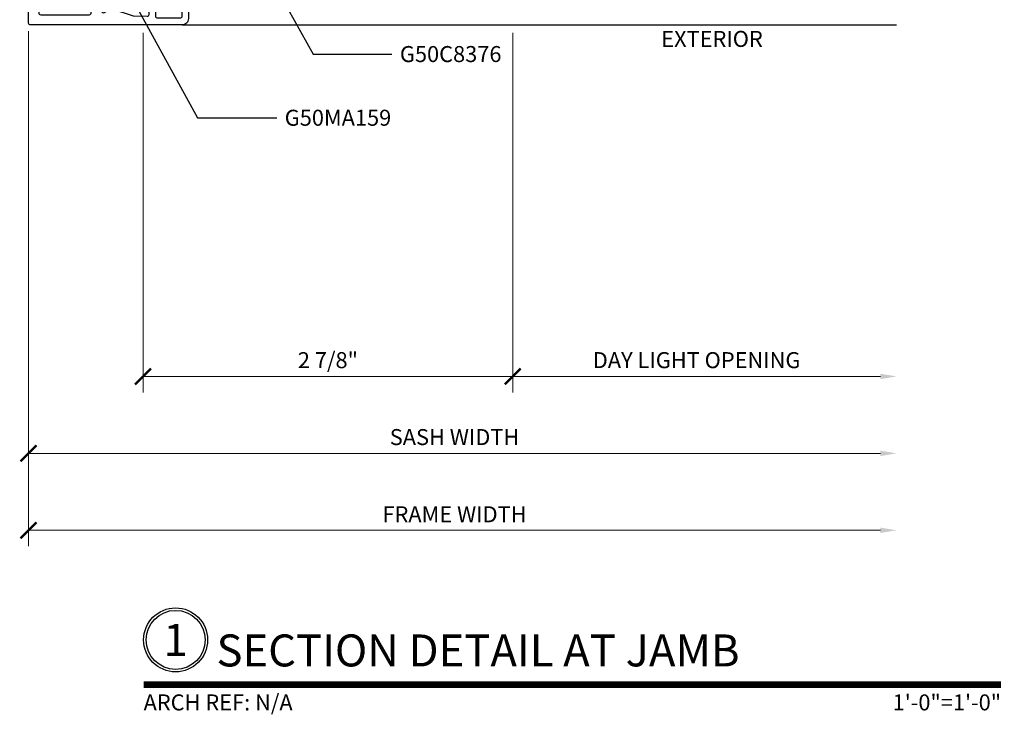
# Model space of a CAD drawing. Units: inches. Extents: x 0 to 575, y -171 to 369.
# Drawn here: x 544 to 552, y 12 to 17 of the extents above; entities that cross this region are included whole.
import ezdxf
from ezdxf import colors
from ezdxf.entities.mleader import LeaderData, LeaderLine
from ezdxf.enums import TextEntityAlignment as Align
from ezdxf.math import Vec2, Vec3

# ---------------------------------------------------------------- set-up
doc = ezdxf.new("R2010")
doc.units = ezdxf.units.IN
doc.header["$LTSCALE"] = 0.5
doc.header["$MEASUREMENT"] = 0
doc.layers.get('0').update_dxf_attribs({"color": 255})
doc.layers.get('Defpoints').update_dxf_attribs({"color": 8})
for name, color, linetype, lineweight in [('Dimensions', 74, 'Continuous', 9), ("Part No's", 8, 'Continuous', 35), ('Symbols @ 1', 3, 'Continuous', 30)]:
    doc.layers.add(name, color=color, linetype=linetype, lineweight=lineweight)
doc.layers.add('Extrusion_02', color=1, linetype='Continuous')
doc.layers.add('TEXT', color=7, linetype='Continuous')
doc.styles.get("Standard").update_dxf_attribs({"font": 'arial.ttf'})
doc.dimstyles.new('CRL$0', dxfattribs={"dimtxt": 0.125, "dimasz": 0.125, "dimexe": 0.125, "dimexo": 0.0625, "dimgap": 0.0625, "dimtad": 1, "dimdec": 4, "dimzin": 3, "dimdsep": 46, "dimlunit": 5, "dimtxsty": 'Standard', "dimblk": 'ARCHTICK', "dimcen": 0, "dimclrd": 256, "dimclre": 256, "dimclrt": 256, "dimadec": 8, "dimazin": 0, "dimtfac": 1, "dimtdec": 4, "dimtofl": 0, "dimtmove": 0, "dimatfit": 3, "dimfxl": 0.125, "dimtfill": 1, "dimfrac": 2, "dimtolj": 1, "dimtzin": 0, "dimlwd": -1, "dimlwe": -1, "dimarcsym": 0})

# ---------------------------------------------------------------- blocks, each defined once
blk = doc.blocks.new('*U10')
at = {"transparency": 33554687, "const_width": 0.05}
blk.add_lwpolyline([(0, 0), (6.7043, 0)], dxfattribs=at)
at = {"ltscale": 0.25, "transparency": 33554687}
for radius in [0.25, 0.2306]:
    blk.add_circle((0.25, 0.35), radius, dxfattribs=at)
at = {"ltscale": 0.25, "transparency": 33554687, "flags": 8}
for tag, p in [('VIEWNAME2', (0.5699, 0.4392)), ('VIEWNAME1', (0.5699, 0.0642))]:
    blk.add_attdef(tag, text='', height=0.25, dxfattribs=at).set_placement(p, align=Align.BOTTOM_LEFT)
at = {"transparency": 33554687, "flags": 8}
blk.add_attdef('#', text='', height=0.25, dxfattribs=at).set_placement((0.25, 0.35), align=Align.MIDDLE_CENTER)
at = {"ltscale": 0.25, "transparency": 33554687, "flags": 8}
blk.add_attdef('ARCH_REF:', text='', height=0.125, dxfattribs=at).set_placement((0, -0.0764), align=Align.TOP_LEFT)
blk.add_attdef('SCALE', text='', height=0.125, dxfattribs=at).set_placement((6.7043, -0.0764), align=Align.TOP_RIGHT)
blk = doc.blocks.new('_ArchTick')
at = {"color": 0, "linetype": 'ByBlock', "const_width": 0.15}
blk.add_lwpolyline([(-0.5, -0.5), (0.5, 0.5)], dxfattribs=at)
blk = doc.blocks.new('*D56')
at = {"layer": 'Defpoints', "color": 0, "ltscale": 5, "transparency": 16777216}
for p in [(544.5424, 17.4336), (551.3282, 17.4186), (551.3282, 13.4686)]:
    blk.add_point(p, dxfattribs=at)
at = {"layer": 'Dimensions', "ltscale": 5, "transparency": 16777216}
for p, q in [((544.5424, 17.3711), (544.5424, 13.3436)), ((544.5424, 13.4686), (551.2032, 13.4686))]:
    blk.add_line(p, q, dxfattribs=at)
blk.add_solid([(551.2032, 13.4894), (551.2032, 13.4478), (551.3282, 13.4686)], dxfattribs=at)
at = {"layer": 'Dimensions', "ltscale": 5, "transparency": 16777216, "xscale": 0.125, "yscale": 0.125, "zscale": 0.125, "rotation": 180}
blk.add_blockref('_ArchTick', (544.5424, 13.4686), dxfattribs=at)
at = {"layer": 'Dimensions', "ltscale": 5, "transparency": 16777216, "insert": (547.8728, 13.5936), "char_height": 0.125, "attachment_point": 5, "bg_fill": 3, "box_fill_scale": 1.25, "bg_fill_color": 256, "bg_fill_true_color": 13158600, "bg_fill_transparency": 0}
blk.add_mtext('\\A1;FRAME WIDTH', dxfattribs=at)
blk = doc.blocks.new('*D59')
at = {"layer": 'Defpoints', "color": 0, "transparency": 16777216}
for p in [(545.4374, 17.4186), (548.3282, 17.4186), (548.3282, 14.6714)]:
    blk.add_point(p, dxfattribs=at)
at = {"layer": 'Dimensions', "transparency": 16777216}
for p, q in [((545.4374, 17.3561), (545.4374, 14.5464)), ((548.3282, 17.3561), (548.3282, 14.5464)), ((545.4374, 14.6714), (548.3282, 14.6714))]:
    blk.add_line(p, q, dxfattribs=at)
at = {"layer": 'Dimensions', "transparency": 16777216, "xscale": 0.125, "yscale": 0.125, "zscale": 0.125, "rotation": 180}
blk.add_blockref('_ArchTick', (545.4374, 14.6714), dxfattribs=at)
at = {"layer": 'Dimensions', "transparency": 16777216, "xscale": 0.125, "yscale": 0.125, "zscale": 0.125}
blk.add_blockref('_ArchTick', (548.3282, 14.6714), dxfattribs=at)
at = {"layer": 'Dimensions', "transparency": 16777216, "insert": (546.8828, 14.7986), "char_height": 0.125, "attachment_point": 5, "bg_fill": 3, "box_fill_scale": 1.25, "bg_fill_color": 256, "bg_fill_true_color": 13158600, "bg_fill_transparency": 0}
blk.add_mtext('\\A1;2 7/8"', dxfattribs=at)
blk = doc.blocks.new('*D60')
at = {"layer": 'Defpoints', "color": 0, "ltscale": 5, "transparency": 16777216}
for p in [(548.3282, 17.4186, 0), (551.3282, 17.4186, 0), (551.3282, 14.6714)]:
    blk.add_point(p, dxfattribs=at)
at = {"layer": 'Dimensions', "ltscale": 5, "transparency": 16777216}
for p, q in [((548.3282, 17.3561), (548.3282, 14.5464)), ((548.3282, 14.6714), (551.2032, 14.6714))]:
    blk.add_line(p, q, dxfattribs=at)
blk.add_solid([(551.2032, 14.6923), (551.2032, 14.6506), (551.3282, 14.6714)], dxfattribs=at)
at = {"layer": 'Dimensions', "ltscale": 5, "transparency": 16777216, "xscale": 0.125, "yscale": 0.125, "zscale": 0.125, "rotation": 180}
blk.add_blockref('_ArchTick', (548.3282, 14.6714), dxfattribs=at)
at = {"layer": 'Dimensions', "ltscale": 5, "transparency": 16777216, "insert": (549.7657, 14.7986), "char_height": 0.125, "attachment_point": 5, "bg_fill": 3, "box_fill_scale": 1.25, "bg_fill_color": 256, "bg_fill_true_color": 13158600, "bg_fill_transparency": 0}
blk.add_mtext('\\A1;DAY LIGHT OPENING', dxfattribs=at)
blk = doc.blocks.new('G50MA214')
blk.add_lwpolyline([(-1.3649, 1.2008, 0.414214), (-1.3748, 1.1909), (-1.3748, 1.002, 0.414214), (-1.3649, 0.9921), (-1.3334, 0.9921, 0.414214), (-1.3236, 1.002), (-1.3236, 1.0128, -1), (-1.2744, 1.0128), (-1.2744, 0.9929, -0.414214), (-1.3244, 0.9429), (-1.3489, 0.9429, 0.424475), (-1.3639, 0.9274), (-1.3601, 0.8187), (-1.3047, 0.6518, -0.214192), (-1.3057, 0.642), (-1.3343, 0.5925, 0.57735), (-1.3213, 0.57), (-0.9998, 0.57), (-0.9888, 0.5589), (-0.9708, 0.5589), (-0.9597, 0.57), (-0.8082, 0.57), (-0.7971, 0.5589), (-0.7791, 0.5589), (-0.7681, 0.57), (-0.255, 0.57, 0.57735), (-0.242, 0.5925), (-0.2705, 0.642, -0.214192), (-0.2715, 0.6518), (-0.2161, 0.8187), (-0.2123, 0.9274, 0.424475), (-0.2273, 0.9429), (-0.2519, 0.9429, -0.414214), (-0.3019, 0.9929), (-0.3019, 1.0128, -1), (-0.2527, 1.0128), (-0.2527, 1.002, 0.414214), (-0.2428, 0.9921), (-0.2113, 0.9921, 0.414214), (-0.2015, 1.002), (-0.2015, 1.1909, 0.414214), (-0.2113, 1.2008), (-0.2428, 1.2008, 0.414214), (-0.2527, 1.1909), (-0.2527, 1.1801, -1), (-0.3019, 1.1801), (-0.3019, 1.2, -0.414214), (-0.2519, 1.25), (-0.0891, 1.25, -0.414214), (-0.0391, 1.2), (-0.0391, 1.1801, -1), (-0.0883, 1.1801), (-0.0883, 1.1909, 0.414214), (-0.0982, 1.2008), (-0.1297, 1.2008, 0.414214), (-0.1395, 1.1909), (-0.1395, 1.002, 0.414214), (-0.1297, 0.9921), (-0.0982, 0.9921, 0.414214), (-0.0883, 1.002), (-0.0883, 1.0128, -1), (-0.0391, 1.0128), (-0.0391, 0.9929, -0.414214), (-0.0891, 0.9429), (-0.1137, 0.9429, 0.424475), (-0.1287, 0.9274), (-0.1249, 0.8187), (-0.0695, 0.6518, -0.214192), (-0.0705, 0.642), (-0.099, 0.5925, 0.57735), (-0.086, 0.57), (0.4271, 0.57), (0.4381, 0.5589), (0.4561, 0.5589), (0.4672, 0.57), (0.9803, 0.57, 0.57735), (0.9933, 0.5925), (0.9647, 0.642, -0.214192), (0.9637, 0.6518), (1.0191, 0.8187), (1.0229, 0.9274, 0.424475), (1.0079, 0.9429), (0.9834, 0.9429, -0.414214), (0.9334, 0.9929), (0.9334, 1.0128, -1), (0.9826, 1.0128), (0.9826, 1.002, 0.414214), (0.9924, 0.9921), (1.0239, 0.9921, 0.414214), (1.0338, 1.002), (1.0338, 1.1909, 0.414214), (1.0239, 1.2008), (0.9924, 1.2008, 0.414214), (0.9826, 1.1909), (0.9826, 1.1801, -1), (0.9334, 1.1801), (0.9334, 1.2, -0.414214), (0.9834, 1.25), (1.0408, 1.25, -0.414214), (1.0908, 1.2), (1.0908, 0.015, -0.414214), (1.0758, 0), (-1.0758, 0, -0.414214), (-1.0908, 0.015), (-1.0908, 0.0598, 0.291473), (-1.0995, 0.0734), (-1.3305, 0.1811, 0.548619), (-1.3518, 0.1676), (-1.3518, 0.015, -0.414214), (-1.3668, 0), (-1.4168, 0, -0.414214), (-1.4318, 0.015), (-1.4318, 1.2, -0.414214), (-1.3818, 1.25), (-1.3244, 1.25, -0.414214), (-1.2744, 1.2), (-1.2744, 1.1801, -1), (-1.3236, 1.1801), (-1.3236, 1.1909, 0.414214), (-1.3334, 1.2008)], format="xyb", close=True)
at = {"elevation": 0}
for points in [[(-1.2446, 0.2351, 0.217121), (-1.2365, 0.2256), (-1.1757, 0.1972), (-1.1704, 0.1826), (-1.1541, 0.1749), (-1.1394, 0.1803), (-1.0785, 0.1519, 0.217121), (-1.0661, 0.1518), (-0.9949, 0.1835, -0.217121), (-0.9825, 0.1834), (-0.9634, 0.1745, -0.291473), (-0.9547, 0.1609), (-0.9547, 0.095, 0.414214), (-0.9397, 0.08), (-0.2165, 0.08, 0.414214), (-0.2015, 0.095), (-0.2015, 0.475, 0.414214), (-0.2165, 0.49), (-0.4688, 0.49, 0.339454), (-0.4833, 0.4789), (-0.4907, 0.4511, -0.339454), (-0.5052, 0.44), (-0.5247, 0.44, -0.414214), (-0.5397, 0.455), (-0.5397, 0.49), (-1.0365, 0.49), (-1.0365, 0.455, -0.414214), (-1.0515, 0.44), (-1.071, 0.44, -0.339454), (-1.0855, 0.4511), (-1.093, 0.4789, 0.339454), (-1.1075, 0.49), (-1.3368, 0.49, 0.414214), (-1.3518, 0.475), (-1.3518, 0.3652, 0.291473), (-1.3432, 0.3516), (-1.2742, 0.3194, -0.217121), (-1.2661, 0.31)], [(0.9958, 0.49), (0.7665, 0.49, 0.339454), (0.752, 0.4789), (0.7445, 0.4511, -0.339454), (0.73, 0.44), (0.7105, 0.44, -0.414214), (0.6955, 0.455), (0.6955, 0.49), (0.1987, 0.49), (0.1987, 0.455, -0.414214), (0.1837, 0.44), (0.1642, 0.44, -0.339454), (0.1497, 0.4511), (0.1423, 0.4789, 0.339454), (0.1278, 0.49), (-0.1245, 0.49, 0.414214), (-0.1395, 0.475), (-0.1395, 0.095, 0.414214), (-0.1245, 0.08), (0.9958, 0.08, 0.414214), (1.0108, 0.095), (1.0108, 0.475, 0.414214)]]:
    blk.add_lwpolyline(points, format="xyb", close=True, dxfattribs=at)
blk = doc.blocks.new('*D71')
at = {"layer": 'Defpoints', "color": 0, "ltscale": 5, "transparency": 16777216}
for p in [(544.5424, 17.4336, 0), (551.3282, 17.4186, 0), (551.3282, 14.07)]:
    blk.add_point(p, dxfattribs=at)
at = {"layer": 'Dimensions', "ltscale": 5, "transparency": 16777216}
for p, q in [((544.5424, 17.3711), (544.5424, 13.945)), ((544.5424, 14.07), (551.2032, 14.07))]:
    blk.add_line(p, q, dxfattribs=at)
blk.add_solid([(551.2032, 14.0909), (551.2032, 14.0492), (551.3282, 14.07)], dxfattribs=at)
at = {"layer": 'Dimensions', "ltscale": 5, "transparency": 16777216, "xscale": 0.125, "yscale": 0.125, "zscale": 0.125, "rotation": 180}
blk.add_blockref('_ArchTick', (544.5424, 14.07), dxfattribs=at)
at = {"layer": 'Dimensions', "ltscale": 5, "transparency": 16777216, "insert": (547.8728, 14.1972), "char_height": 0.125, "attachment_point": 5, "bg_fill": 3, "box_fill_scale": 1.25, "bg_fill_color": 256, "bg_fill_true_color": 13158600, "bg_fill_transparency": 0}
blk.add_mtext('\\A1;SASH WIDTH', dxfattribs=at)

msp = doc.modelspace()

# ---------------------------------------------------------------- linework, layer by layer
at = {"layer": 'Extrusion_02', "transparency": 33554687}
msp.add_line((545.74242, 17.41857, 0), (551.32819, 17.41857, 0), dxfattribs=at)

# ---------------------------------------------------------------- block references
at = {"layer": 'Symbols @ 1', "transparency": 33554687}
ref = msp.add_blockref('*U10', (545.44192, 12.2621), dxfattribs=at)
ref.add_attrib('SCALE', '1\'-0"=1\'-0"', dxfattribs={"layer": '0', "ltscale": 0.25, "height": 0.125, "flags": 8}).set_placement((552.14618, 12.1857), align=Align.TOP_RIGHT)
ref.add_attrib('VIEWNAME1', 'SECTION DETAIL AT JAMB', dxfattribs={"layer": '0', "ltscale": 0.25, "height": 0.25, "flags": 8}).set_placement((546.01182, 12.3263), align=Align.BOTTOM_LEFT)
ref.add_attrib('#', '1', dxfattribs={"layer": '0', "height": 0.25, "flags": 8}).set_placement((545.69192, 12.6121), align=Align.MIDDLE_CENTER)
ref.add_attrib('ARCH_REF:', 'ARCH REF: N/A', dxfattribs={"layer": '0', "ltscale": 0.25, "height": 0.125, "flags": 8}).set_placement((545.44192, 12.1857), align=Align.TOP_LEFT)

# ---------------------------------------------------------------- next in the draw order: dimensions: what is measured, and where the dimension line sits
at = {"layer": 'Dimensions', "ltscale": 5, "transparency": 33554687}
dim = msp.add_linear_dim(base=(551.32819, 13.46859, 0), p1=(544.54242, 17.43357, 0), p2=(551.32819, 17.41857, 0), angle=180, text='FRAME WIDTH', dimstyle='CRL$0', override={"dimscale": 0, "dimtad": 3, "dimpost": '"', "dimblk1": 'ArchTick', "dimsah": 1, "dimse2": 1, "dimatfit": 1}, dxfattribs=at)
dim.commit()
dim.dimension.update_dxf_attribs({"geometry": '*D56', "text_midpoint": (547.8728, 13.59363, 0)})

# ---------------------------------------------------------------- next in the draw order: leaders
at = {"layer": "Part No's", "transparency": 33554687}
ml = msp.add_multileader_mtext('Standard', dxfattribs=at)
ml.set_content('{\\fArial Narrow|b0|i0|c0|p34;G50C8376}', color=256)
ml.set_leader_properties()
ml.build(insert=Vec2(0, 0))
ml.multileader.update_dxf_attribs({"dogleg_length": 0.36, "arrow_head_size": 0.125})
ctx = ml.context
ctx.base_point, ctx.char_height, ctx.arrow_head_size, ctx.landing_gap_size, ctx.plane_origin = Vec3(547.38333, 17.1902, 0), 0.125, 0.125, 0.0625, Vec3(549.13087, 17.60021, 0)
notes = []
notes.append((ctx, [(0, (1, 1, 0), (546.76684, 17.1902, 0), (1, 0), 0.6165, [(0, [(546.29342, 18.04508, 0)], 0, [])])]))
ctx.mtext.insert, ctx.mtext.width, ctx.mtext.defined_height, ctx.mtext.flow_direction = Vec3(547.44583, 17.25377, 0), 1.2619416, 0.17265, 5
ml = msp.add_multileader_mtext('Standard', dxfattribs=at)
ml.set_content('{\\fArial Narrow|b0|i0|c0|p34;G50MA159}', color=256)
ml.set_leader_properties()
ml.build(insert=Vec2(0, 0))
ml.multileader.update_dxf_attribs({"dogleg_length": 0.36, "arrow_head_size": 0.125})
ctx = ml.context
ctx.base_point, ctx.char_height, ctx.arrow_head_size, ctx.landing_gap_size, ctx.plane_origin = Vec3(546.48284, 16.69242, 0), 0.125, 0.125, 0.0625, Vec3(548.25538, 16.53784, 0)
notes.append((ctx, [(0, (1, 1, 0), (545.8638, 16.69242, 0), (1, 0), 0.61904, [(0, [(545.23386, 17.84058, 0)], 0, [])])]))
ctx.mtext.insert, ctx.mtext.width, ctx.mtext.defined_height, ctx.mtext.flow_direction = Vec3(546.54534, 16.75598, 0), 1.2619416, 0.17265, 5
for ctx, leaders in notes:
    for number, flags, end, landing, length, lines in leaders:
        leader = LeaderData()
        leader.index, (leader.has_last_leader_line, leader.has_dogleg_vector, leader.attachment_direction) = number, flags
        leader.last_leader_point, leader.dogleg_vector, leader.dogleg_length = Vec3(end), Vec3(landing), length
        for number, points, colour, breaks in lines:
            line = LeaderLine()
            line.index, line.vertices, line.color, line.breaks = number, Vec3.list(points), colors.encode_raw_color(colour), breaks
            leader.lines.append(line)
        ctx.leaders.append(leader)

# ---------------------------------------------------------------- next in the draw order: dimensions: what is measured, and where the dimension line sits
at = {"layer": 'Dimensions', "transparency": 33554687}
dim = msp.add_linear_dim(base=(548.32819, 14.67145, 0), p1=(545.43742, 17.41857, 0), p2=(548.32819, 17.41857, 0), dimstyle='CRL$0', override={"dimscale": 0, "dimtad": 3, "dimpost": '"', "dimatfit": 1}, dxfattribs=at)
dim.commit()
dim.dimension.update_dxf_attribs({"geometry": '*D59', "text_midpoint": (546.8828, 14.79858, 0)})

# ---------------------------------------------------------------- next in the draw order: block references
at = {"layer": 'Extrusion_02', "transparency": 33554687, "rotation": 270}
msp.add_blockref('G50MA214', (544.54242, 18.50941, 0), dxfattribs=at)

# ---------------------------------------------------------------- next in the draw order: dimensions: what is measured, and where the dimension line sits
at = {"layer": 'Dimensions', "ltscale": 5, "transparency": 33554687}
dim = msp.add_linear_dim(base=(551.32819, 14.67145), p1=(548.32819, 17.41857, 0), p2=(551.32819, 17.41857, 0), angle=180, text='DAY LIGHT OPENING', dimstyle='CRL$0', override={"dimscale": 0, "dimtad": 3, "dimpost": '"', "dimblk1": 'ArchTick', "dimsah": 1, "dimse2": 1, "dimatfit": 1}, dxfattribs=at)
dim.commit()
dim.dimension.update_dxf_attribs({"geometry": '*D60', "text_midpoint": (549.76569, 14.79862)})

# ---------------------------------------------------------------- next in the draw order: texts
at = {"layer": 'TEXT', "transparency": 33554687}
msp.add_text('EXTERIOR', height=0.125, dxfattribs=at).set_placement((549.88598, 17.29356, 0), align=Align.MIDDLE)

# ---------------------------------------------------------------- next in the draw order: dimensions: what is measured, and where the dimension line sits
at = {"layer": 'Dimensions', "ltscale": 5, "transparency": 33554687}
dim = msp.add_linear_dim(base=(551.32819, 14.07002), p1=(544.54242, 17.43357, 0), p2=(551.32819, 17.41857, 0), angle=180, text='SASH WIDTH', dimstyle='CRL$0', override={"dimscale": 0, "dimtad": 3, "dimpost": '"', "dimblk1": 'ArchTick', "dimsah": 1, "dimse2": 1, "dimatfit": 1}, dxfattribs=at)
dim.commit()
dim.dimension.update_dxf_attribs({"geometry": '*D71', "text_midpoint": (547.8728, 14.19715)})

doc.saveas('drawing.dxf')
